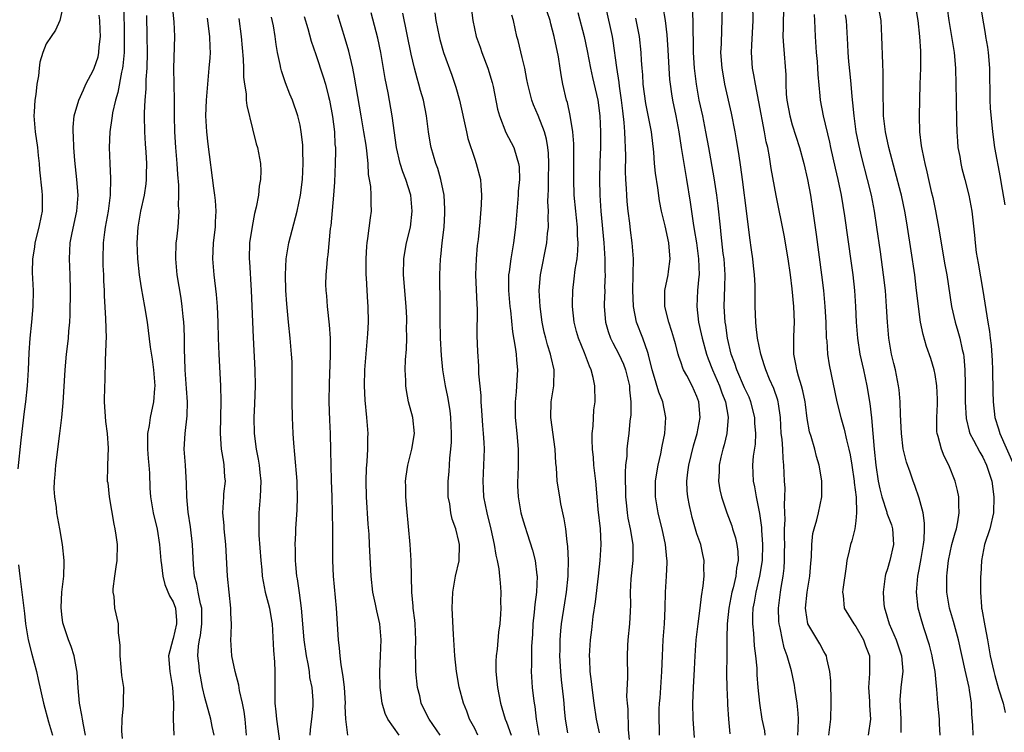
# Model space of a CAD drawing. Units: inches. Extents: x 2631000 to 2634000, y 1506000 to 1509000.
# Drawn here: x 2631396 to 2631520, y 1506669 to 1506759 of the extents above; entities that cross this region are included whole.
import ezdxf

# ---------------------------------------------------------------- set-up
doc = ezdxf.new("R2010")
doc.units = ezdxf.units.IN
doc.header["$MEASUREMENT"] = 0
doc.layers.add('LD26311506_2ft', color=91, linetype='Continuous')

msp = doc.modelspace()

# ---------------------------------------------------------------- linework, layer by layer
at = {"layer": 'LD26311506_2ft'}
for points, elevation in [([(2631476.3, 1506669), (2631476.3, 1506669.7), (2631476.26, 1506671), (2631476.26, 1506672.26), (2631476.29, 1506673), (2631476.35, 1506673.65), (2631476.58, 1506677), (2631476.64, 1506679), (2631476.74, 1506681), (2631476.9, 1506683), (2631476.99, 1506684.99), (2631477.04, 1506687), (2631477.18, 1506689), (2631477.24, 1506690.76), (2631477.24, 1506691), (2631477.2, 1506691.2), (2631477.02, 1506693), (2631476.6, 1506695), (2631476.3, 1506696.3), (2631476.11, 1506697), (2631475.79, 1506699), (2631475.78, 1506699.78), (2631475.8, 1506701), (2631475.95, 1506702.05), (2631476.1, 1506703), (2631476.43, 1506704.43), (2631476.6, 1506705.4), (2631476.95, 1506707), (2631477.09, 1506709), (2631476.69, 1506711), (2631476.18, 1506712.18), (2631475.54, 1506714.46), (2631475.36, 1506715), (2631474.91, 1506716.91), (2631474.8, 1506717.2), (2631474.18, 1506719), (2631473.4, 1506721), (2631473.01, 1506723), (2631472.94, 1506725.06), (2631472.98, 1506727), (2631473, 1506729), (2631472.84, 1506731), (2631472.61, 1506732.61), (2631472.53, 1506733.47), (2631472.34, 1506735), (2631472.23, 1506736.23), (2631472.17, 1506737), (2631472.14, 1506737.86), (2631472.05, 1506739), (2631472.01, 1506740.01), (2631472.03, 1506741.97), (2631472, 1506743), (2631471.94, 1506743.94), (2631471.92, 1506745), (2631471.85, 1506746.15), (2631471.65, 1506747.65), (2631471.51, 1506749), (2631471.25, 1506750.75), (2631471.2, 1506751.2), (2631470.89, 1506753.11), (2631470.45, 1506756.45), (2631470.35, 1506757), (2631470.12, 1506758.12), (2631469.01, 1506763.01)], 9752), ([(2631401, 1506760.14), (2631400.73, 1506759), (2631400.21, 1506757.79), (2631399.64, 1506757), (2631399, 1506756.06), (2631398.59, 1506755), (2631398.21, 1506753.79), (2631398.12, 1506753), (2631398.04, 1506752.04), (2631397.83, 1506751), (2631397.71, 1506749.71), (2631397.58, 1506749), (2631397.52, 1506747.52), (2631397.48, 1506747), (2631397.51, 1506746.49), (2631397.63, 1506745), (2631397.91, 1506743), (2631398.01, 1506742.01), (2631398.13, 1506741), (2631398.19, 1506740.19), (2631398.48, 1506737.52), (2631398.52, 1506737), (2631398.51, 1506735), (2631398.4, 1506734.4), (2631398.11, 1506733), (2631397.6, 1506731), (2631397.54, 1506730.46), (2631397.29, 1506729), (2631397.26, 1506727.26), (2631397.36, 1506725), (2631397.34, 1506723), (2631397.16, 1506721), (2631396.95, 1506719), (2631396.83, 1506717.17), (2631396.74, 1506715), (2631396.61, 1506713), (2631396.41, 1506711), (2631396.25, 1506709.75), (2631395.83, 1506706.17), (2631395.45, 1506702.55)], 9786), ([(2631408.8, 1506760.8), (2631408.86, 1506757), (2631408.83, 1506755), (2631408.69, 1506753.31), (2631408.63, 1506753), (2631408.5, 1506752.5), (2631408.04, 1506749.96), (2631407.75, 1506749), (2631407.38, 1506747.38), (2631407.32, 1506747), (2631407.3, 1506746.7), (2631407.03, 1506745), (2631406.95, 1506743), (2631407.03, 1506741), (2631407.13, 1506739.13), (2631407.08, 1506737), (2631406.83, 1506735), (2631406.46, 1506733), (2631406.36, 1506732.36), (2631406.18, 1506731), (2631406.14, 1506729), (2631406.16, 1506728.16), (2631406.23, 1506727), (2631406.24, 1506726.24), (2631406.32, 1506725), (2631406.34, 1506724.34), (2631406.51, 1506721.49), (2631406.56, 1506719), (2631406.52, 1506718.52), (2631406.49, 1506717), (2631406.45, 1506716.45), (2631406.4, 1506713.6), (2631406.37, 1506713), (2631406.34, 1506711), (2631406.5, 1506708.5), (2631406.72, 1506707), (2631406.84, 1506705.16), (2631406.73, 1506703), (2631406.74, 1506702.74), (2631406.72, 1506701), (2631406.77, 1506700.77), (2631406.95, 1506699), (2631407.55, 1506695.55), (2631407.68, 1506695), (2631407.81, 1506694.19), (2631407.96, 1506693), (2631407.9, 1506691), (2631407.81, 1506690.19), (2631407.61, 1506689), (2631407.43, 1506687.43), (2631407.43, 1506687), (2631407.53, 1506686.47), (2631407.63, 1506685), (2631408.07, 1506683), (2631408.1, 1506681.9), (2631408.23, 1506681), (2631408.29, 1506680.29), (2631408.28, 1506679), (2631408.43, 1506677.57), (2631408.51, 1506676.51), (2631408.74, 1506675), (2631408.71, 1506673.29), (2631408.73, 1506672.73), (2631408.55, 1506671), (2631408.49, 1506669.51), (2631408.57, 1506668.57)], 9782), ([(2631420.17, 1506669), (2631419.91, 1506670.09), (2631419.75, 1506671), (2631419, 1506673.74), (2631418.73, 1506675), (2631418.44, 1506676.44), (2631418.34, 1506677), (2631418.28, 1506677.72), (2631418.13, 1506679), (2631418.19, 1506680.19), (2631418.32, 1506681), (2631418.45, 1506681.55), (2631418.64, 1506683), (2631418.62, 1506685), (2631418.46, 1506685.54), (2631418.17, 1506687), (2631418.01, 1506688.01), (2631417.72, 1506689), (2631417.57, 1506690.43), (2631417.45, 1506693), (2631417.22, 1506695.22), (2631416.92, 1506697.08), (2631416.73, 1506699), (2631416.7, 1506700.7), (2631416.55, 1506703), (2631416.39, 1506705), (2631416.51, 1506707), (2631416.78, 1506709.22), (2631416.81, 1506711), (2631416.68, 1506712.68), (2631416.54, 1506715), (2631416.5, 1506716.5), (2631416.45, 1506717.55), (2631416.45, 1506719), (2631416.4, 1506720.4), (2631416.36, 1506721), (2631416.27, 1506721.73), (2631416.16, 1506723), (2631416.03, 1506724.03), (2631415.54, 1506727), (2631415.35, 1506729), (2631415.41, 1506731), (2631415.48, 1506731.48), (2631415.64, 1506733), (2631415.73, 1506734.27), (2631415.76, 1506735), (2631415.69, 1506735.69), (2631415.73, 1506737), (2631415.72, 1506738.28), (2631415.6, 1506739.6), (2631415.52, 1506741), (2631415.34, 1506743), (2631415.21, 1506745), (2631415.18, 1506747), (2631415.2, 1506749), (2631415.12, 1506753), (2631415.24, 1506757), (2631415.13, 1506758.87), (2631414.92, 1506760.92)], 9778), ([(2631452.5, 1506761), (2631452.75, 1506759), (2631453.19, 1506757), (2631453.67, 1506755.67), (2631453.89, 1506755), (2631454.65, 1506753), (2631455.2, 1506751.2), (2631455.31, 1506750.69), (2631455.86, 1506747.86), (2631456.11, 1506747), (2631456.93, 1506744.93), (2631457.93, 1506743), (2631458.29, 1506741.71), (2631458.53, 1506741), (2631458.6, 1506740.6), (2631458.63, 1506739), (2631458.48, 1506737.51), (2631458.48, 1506737), (2631458.14, 1506733), (2631457.89, 1506731), (2631457.75, 1506730.25), (2631457.54, 1506729), (2631457.34, 1506727.34), (2631457.28, 1506727), (2631457.27, 1506726.73), (2631457.27, 1506725), (2631457.44, 1506723), (2631457.5, 1506722.5), (2631457.78, 1506719.78), (2631458.12, 1506717.88), (2631458.21, 1506717), (2631458.25, 1506716.25), (2631458.4, 1506715), (2631458.31, 1506713.69), (2631458.24, 1506712.24), (2631458.08, 1506711), (2631458.08, 1506709.92), (2631458.11, 1506709), (2631458.31, 1506707), (2631458.47, 1506705), (2631458.47, 1506703), (2631458.43, 1506701.57), (2631458.4, 1506701), (2631458.4, 1506700.4), (2631458.47, 1506699), (2631458.83, 1506697), (2631459, 1506696.4), (2631459.33, 1506695.33), (2631459.6, 1506694.4), (2631460.3, 1506692.3), (2631460.62, 1506691), (2631460.84, 1506689.16), (2631460.87, 1506689), (2631460.77, 1506687), (2631460.56, 1506685.44), (2631460.49, 1506684.49), (2631460.33, 1506683), (2631460.27, 1506681.73), (2631460.16, 1506680.16), (2631460.14, 1506679), (2631460.15, 1506677.85), (2631460.11, 1506677), (2631460.24, 1506675), (2631460.41, 1506673.59), (2631460.5, 1506673), (2631460.59, 1506672.59), (2631460.76, 1506671), (2631461.08, 1506669)], 9760), ([(2631468.73, 1506669.27), (2631468.36, 1506671), (2631468.04, 1506673), (2631467.78, 1506675), (2631467.73, 1506675.73), (2631467.56, 1506677), (2631467.49, 1506678.51), (2631467.48, 1506679), (2631467.59, 1506681), (2631467.76, 1506682.24), (2631467.93, 1506683.93), (2631468.22, 1506685.78), (2631468.59, 1506689), (2631468.8, 1506691), (2631468.92, 1506693), (2631468.83, 1506695), (2631468.57, 1506697.43), (2631468.44, 1506699), (2631468.25, 1506701), (2631468.01, 1506703), (2631467.95, 1506703.95), (2631467.84, 1506705), (2631467.8, 1506706.2), (2631467.82, 1506707), (2631467.92, 1506707.92), (2631468.01, 1506709.99), (2631468.16, 1506711), (2631468.13, 1506713), (2631467.94, 1506714.06), (2631467.69, 1506715), (2631467.46, 1506715.46), (2631466.84, 1506717.16), (2631466.07, 1506719), (2631465.83, 1506719.83), (2631465.53, 1506721), (2631465.32, 1506723), (2631465.34, 1506723.34), (2631465.35, 1506725), (2631465.54, 1506726.46), (2631465.66, 1506727.66), (2631465.89, 1506729), (2631466.01, 1506729.99), (2631466.02, 1506731), (2631465.95, 1506731.95), (2631465.94, 1506733), (2631465.83, 1506734.17), (2631465.73, 1506735), (2631465.54, 1506737), (2631465.47, 1506739), (2631465.5, 1506741), (2631465.48, 1506743.48), (2631465.36, 1506745), (2631465.04, 1506747.04), (2631464.68, 1506748.68), (2631464.58, 1506749), (2631464.12, 1506751), (2631463.94, 1506751.94), (2631463.79, 1506753), (2631463.55, 1506754.45), (2631463.01, 1506757), (2631462.58, 1506758.58), (2631462.49, 1506759), (2631462.13, 1506760.13)], 9756), ([(2631476.71, 1506760.71), (2631477, 1506759), (2631477.2, 1506757.2), (2631477.33, 1506755.33), (2631477.46, 1506753), (2631477.56, 1506751.57), (2631477.62, 1506751), (2631477.8, 1506749.8), (2631477.92, 1506749), (2631478.34, 1506747), (2631478.72, 1506745), (2631479.01, 1506743.01), (2631479.33, 1506741), (2631479.68, 1506739), (2631480.14, 1506736.14), (2631480.53, 1506733.47), (2631480.67, 1506732.67), (2631480.93, 1506731), (2631481.19, 1506729), (2631481.26, 1506727), (2631481.25, 1506726.75), (2631481.09, 1506725), (2631480.97, 1506723), (2631481.21, 1506721), (2631481.55, 1506719.55), (2631481.65, 1506719), (2631482.2, 1506717), (2631482.41, 1506716.41), (2631482.97, 1506715), (2631483.83, 1506713), (2631484.12, 1506712.12), (2631484.59, 1506711), (2631484.95, 1506709.05), (2631484.77, 1506707), (2631484.42, 1506705.58), (2631484.25, 1506705), (2631484, 1506704), (2631483.78, 1506703), (2631483.78, 1506702.22), (2631483.71, 1506701), (2631483.89, 1506699.89), (2631484.1, 1506699), (2631484.76, 1506697), (2631485.38, 1506695.38), (2631485.49, 1506695), (2631485.86, 1506693.86), (2631486.04, 1506693), (2631486.14, 1506692.14), (2631486.18, 1506691), (2631485.99, 1506690.01), (2631485.88, 1506689), (2631485.56, 1506687.56), (2631485.41, 1506687), (2631485.01, 1506685), (2631484.8, 1506683), (2631484.78, 1506681.22), (2631484.75, 1506680.75), (2631484.76, 1506679), (2631484.73, 1506676.73), (2631484.75, 1506675), (2631484.84, 1506673.16), (2631484.84, 1506672.84), (2631484.98, 1506671), (2631485.16, 1506669.16)], 9748), ([(2631489.59, 1506669), (2631489.54, 1506669.54), (2631489.23, 1506671), (2631488.91, 1506673), (2631488.72, 1506675), (2631488.6, 1506676.6), (2631488.57, 1506677.43), (2631488.42, 1506679), (2631488.25, 1506680.25), (2631488.16, 1506681.84), (2631488.04, 1506683), (2631488.05, 1506684.05), (2631488.1, 1506685), (2631488.26, 1506685.74), (2631488.45, 1506687), (2631488.92, 1506689), (2631489.24, 1506691), (2631489.3, 1506693), (2631489.17, 1506694.83), (2631489.16, 1506695.16), (2631488.93, 1506696.93), (2631488.88, 1506697.12), (2631488.51, 1506699), (2631488.29, 1506700.29), (2631488.13, 1506701), (2631488.06, 1506703), (2631488.14, 1506704.14), (2631488.37, 1506705.63), (2631488.41, 1506707), (2631488.31, 1506708.31), (2631488.3, 1506709), (2631487.79, 1506711), (2631487.56, 1506711.56), (2631487, 1506712.75), (2631486.04, 1506715), (2631485.79, 1506715.79), (2631485.33, 1506717), (2631484.84, 1506719), (2631484.62, 1506720.62), (2631484.55, 1506721), (2631484.44, 1506723), (2631484.52, 1506725.48), (2631484.54, 1506727), (2631484.41, 1506729), (2631484.32, 1506729.68), (2631484.07, 1506732.07), (2631483.95, 1506733), (2631483.67, 1506735.67), (2631483.51, 1506737), (2631483.18, 1506739.18), (2631482.51, 1506743), (2631482.14, 1506745), (2631481.73, 1506747), (2631481.3, 1506749), (2631480.95, 1506751), (2631480.71, 1506753), (2631480.57, 1506755), (2631480.55, 1506756.55), (2631480.51, 1506757.49), (2631480.51, 1506759), (2631480.45, 1506760.45)], 9746), ([(2631493.7, 1506669), (2631493.76, 1506669.76), (2631493.78, 1506671), (2631493.75, 1506671.75), (2631493.62, 1506673), (2631493.37, 1506674.63), (2631493.29, 1506675.29), (2631492.9, 1506677.1), (2631492.36, 1506679), (2631491.99, 1506679.99), (2631491.76, 1506681), (2631491.48, 1506682.53), (2631491.35, 1506683), (2631491.33, 1506683.33), (2631491.28, 1506685), (2631491.52, 1506687), (2631491.61, 1506687.61), (2631491.85, 1506689), (2631491.98, 1506690.02), (2631492.05, 1506691), (2631492.05, 1506692.05), (2631492.07, 1506693), (2631492.05, 1506693.95), (2631492.05, 1506695), (2631492.1, 1506696.1), (2631492.02, 1506697.98), (2631492.09, 1506699), (2631492.1, 1506700.11), (2631492.05, 1506701), (2631491.96, 1506703), (2631491.85, 1506703.85), (2631491.8, 1506705), (2631491.72, 1506706.28), (2631491.62, 1506707), (2631491.51, 1506709), (2631491.26, 1506710.74), (2631491.23, 1506711), (2631491.18, 1506711.18), (2631490.67, 1506712.67), (2631490.15, 1506713.85), (2631489.67, 1506715), (2631489.53, 1506715.53), (2631489.03, 1506717), (2631488.61, 1506719), (2631488.48, 1506720.48), (2631488.4, 1506721), (2631488.34, 1506723), (2631488.32, 1506725.68), (2631488.26, 1506727), (2631488.12, 1506728.12), (2631488.04, 1506729), (2631487.89, 1506730.11), (2631487.65, 1506731.65), (2631487.29, 1506734.71), (2631486.74, 1506739), (2631486.54, 1506740.53), (2631486.28, 1506742.28), (2631486, 1506744), (2631485.81, 1506745), (2631485.34, 1506747.34), (2631484.53, 1506751), (2631484.29, 1506752.29), (2631484.17, 1506753), (2631484.03, 1506755), (2631484.08, 1506756.08), (2631484.12, 1506757.88), (2631484.19, 1506759), (2631484.21, 1506761)], 9744), ([(2631497.63, 1506669), (2631497.86, 1506671), (2631497.89, 1506673), (2631497.85, 1506675.85), (2631497.76, 1506677), (2631497.36, 1506678.64), (2631497.31, 1506679), (2631497.21, 1506679.21), (2631497, 1506679.55), (2631496.49, 1506680.49), (2631494.99, 1506683), (2631494.7, 1506684.7), (2631494.68, 1506685), (2631494.9, 1506687), (2631495.24, 1506689), (2631495.36, 1506690.64), (2631495.44, 1506691.44), (2631495.48, 1506693), (2631495.62, 1506694.39), (2631495.77, 1506695), (2631496.12, 1506696.12), (2631496.32, 1506697), (2631496.74, 1506699), (2631496.72, 1506700.72), (2631496.73, 1506701), (2631496.7, 1506701.3), (2631496.41, 1506703), (2631496.08, 1506704.08), (2631495.87, 1506705), (2631495.4, 1506706.6), (2631495.2, 1506707.2), (2631494.89, 1506708.89), (2631494.66, 1506710.66), (2631494.62, 1506711), (2631494.36, 1506712.36), (2631494.18, 1506713), (2631493.78, 1506714.22), (2631493.59, 1506715), (2631493.52, 1506715.52), (2631493.22, 1506717), (2631493.21, 1506719.21), (2631493.28, 1506721), (2631493.21, 1506723), (2631493, 1506725.21), (2631492.79, 1506727), (2631492.5, 1506729), (2631491.97, 1506731.97), (2631490.96, 1506736.96), (2631490.37, 1506740.37), (2631490.15, 1506741.85), (2631489.92, 1506743), (2631489.74, 1506743.74), (2631489.51, 1506745), (2631488.79, 1506748.79), (2631488.36, 1506751), (2631488.17, 1506752.17), (2631488.01, 1506753), (2631487.86, 1506755), (2631487.9, 1506755.9), (2631488.09, 1506759), (2631488.05, 1506761)], 9742), ([(2631491.95, 1506761), (2631491.85, 1506759), (2631491.86, 1506758.14), (2631491.84, 1506757), (2631491.89, 1506755.89), (2631492.18, 1506752.19), (2631492.19, 1506751), (2631492.25, 1506749.75), (2631492.34, 1506749), (2631492.69, 1506747), (2631493, 1506745.86), (2631493.92, 1506743), (2631494.46, 1506741), (2631494.92, 1506739), (2631495.29, 1506737), (2631495.6, 1506735), (2631496.04, 1506732.04), (2631496.71, 1506727), (2631496.95, 1506725), (2631497.13, 1506723), (2631497.22, 1506721), (2631497.3, 1506719), (2631497.35, 1506718.65), (2631497.46, 1506717), (2631497.64, 1506715.64), (2631498.61, 1506711), (2631499.12, 1506709), (2631499.55, 1506707.55), (2631499.82, 1506706.18), (2631500.13, 1506705), (2631500.29, 1506704.29), (2631500.51, 1506703), (2631500.81, 1506701), (2631500.82, 1506700.82), (2631501.04, 1506698.96), (2631501.09, 1506697), (2631501, 1506696.01), (2631500.88, 1506695), (2631500.52, 1506693.48), (2631500.36, 1506693), (2631500.19, 1506692.19), (2631499.9, 1506691), (2631499.78, 1506690.22), (2631499.36, 1506687.36), (2631499.34, 1506687), (2631499.41, 1506686.59), (2631499.56, 1506685), (2631500.09, 1506684.09), (2631500.76, 1506683), (2631501, 1506682.68), (2631501.99, 1506681), (2631502.24, 1506680.24), (2631502.73, 1506679), (2631502.75, 1506676.75), (2631502.61, 1506675), (2631502.72, 1506673.27), (2631502.74, 1506672.74), (2631502.85, 1506671), (2631502.56, 1506669)], 9740), ([(2631515.78, 1506669), (2631515.77, 1506670.23), (2631515.65, 1506671.65), (2631515.58, 1506673), (2631515.34, 1506674.66), (2631515.28, 1506675), (2631514.81, 1506677.19), (2631513.95, 1506681), (2631513.32, 1506683.32), (2631512.8, 1506685), (2631512.46, 1506687), (2631512.47, 1506689), (2631512.54, 1506689.46), (2631512.7, 1506691), (2631513.12, 1506693), (2631513.51, 1506694.49), (2631513.68, 1506695), (2631513.88, 1506695.88), (2631514.05, 1506697), (2631514, 1506698), (2631514, 1506699), (2631513.83, 1506699.83), (2631513.55, 1506701), (2631512.75, 1506703), (2631512.15, 1506704.15), (2631511.81, 1506705), (2631511.39, 1506706.61), (2631511.26, 1506707), (2631511.23, 1506707.23), (2631511.22, 1506709), (2631511.31, 1506710.69), (2631511.31, 1506711.31), (2631511.23, 1506713), (2631511, 1506714.42), (2631510.88, 1506715), (2631510.45, 1506716.45), (2631509.94, 1506717.94), (2631509.48, 1506719.48), (2631509.18, 1506721), (2631508.9, 1506723), (2631508.63, 1506725.37), (2631508.43, 1506727), (2631508, 1506730), (2631507.54, 1506733), (2631507.23, 1506734.77), (2631506.76, 1506737), (2631506.68, 1506737.32), (2631505.98, 1506739.98), (2631505.16, 1506743), (2631504.74, 1506745), (2631504.52, 1506747), (2631504.5, 1506748.5), (2631504.47, 1506749), (2631504.46, 1506749.54), (2631504.48, 1506751), (2631504.48, 1506752.48), (2631504.42, 1506753.58), (2631504.31, 1506757), (2631504.19, 1506759), (2631503.85, 1506761)], 9734), ([(2631508.5, 1506761), (2631508.82, 1506759), (2631509.04, 1506757), (2631509.16, 1506755.16), (2631509.18, 1506755), (2631509.18, 1506753), (2631509.08, 1506751), (2631508.98, 1506747), (2631509.03, 1506745), (2631509.25, 1506743.25), (2631509.27, 1506743), (2631509.59, 1506741.59), (2631509.69, 1506741), (2631509.97, 1506739.97), (2631510.17, 1506739), (2631510.52, 1506737.48), (2631510.71, 1506736.71), (2631511.06, 1506735.06), (2631511.45, 1506733), (2631512.24, 1506728.24), (2631512.48, 1506727), (2631513.07, 1506723), (2631513.53, 1506721), (2631513.88, 1506719.88), (2631514.12, 1506719), (2631514.43, 1506717.57), (2631514.57, 1506717), (2631514.63, 1506716.63), (2631514.75, 1506715), (2631514.78, 1506713.22), (2631514.81, 1506712.81), (2631514.81, 1506711), (2631514.9, 1506708.9), (2631515.29, 1506707.29), (2631515.39, 1506707), (2631515.86, 1506706.14), (2631516.63, 1506704.63), (2631517, 1506704), (2631517.49, 1506703), (2631517.85, 1506701.85), (2631518.13, 1506701), (2631518.41, 1506699), (2631518.35, 1506697), (2631517.9, 1506695), (2631517.24, 1506693), (2631516.83, 1506691), (2631516.76, 1506689.24), (2631516.73, 1506689), (2631516.72, 1506687), (2631516.83, 1506685.17), (2631516.85, 1506685), (2631516.88, 1506684.88), (2631517.25, 1506682.75), (2631517.59, 1506681), (2631517.95, 1506679), (2631518.4, 1506677), (2631518.52, 1506676.52), (2631519, 1506674.82), (2631519.57, 1506673), (2631519.83, 1506671.83)], 9732), ([(2631512.54, 1506760.54), (2631512.75, 1506759), (2631513.41, 1506755), (2631513.56, 1506753), (2631513.64, 1506749), (2631513.71, 1506746.29), (2631513.72, 1506745), (2631513.81, 1506743.81), (2631513.88, 1506743), (2631514.1, 1506741.9), (2631514.26, 1506741), (2631514.39, 1506740.39), (2631514.76, 1506739), (2631515.24, 1506737), (2631515.61, 1506735), (2631515.96, 1506731.96), (2631516.04, 1506731), (2631516.19, 1506729.81), (2631516.44, 1506728.44), (2631517.02, 1506725.02), (2631517.65, 1506721), (2631517.85, 1506719.85), (2631517.94, 1506719), (2631518.06, 1506718.06), (2631518.18, 1506716.18), (2631518.23, 1506715), (2631518.27, 1506712.27), (2631518.31, 1506711), (2631518.54, 1506709), (2631519, 1506707.56), (2631519.16, 1506707), (2631520.91, 1506703)], 9730), ([(2631519.81, 1506735.81), (2631519.32, 1506738.68), (2631519.24, 1506739.24), (2631518.53, 1506743), (2631518.26, 1506745), (2631517.99, 1506747.99), (2631517.94, 1506749), (2631517.9, 1506753), (2631517.72, 1506755), (2631517.64, 1506755.64), (2631517.41, 1506757), (2631517.37, 1506757.37), (2631516.7, 1506761.3)], 9728), ([(2631403.98, 1506669), (2631403.7, 1506670.3), (2631403.59, 1506671), (2631403.52, 1506671.52), (2631403.22, 1506673), (2631403.03, 1506674.97), (2631402.91, 1506676.91), (2631402.86, 1506677.14), (2631402.54, 1506679), (2631402.16, 1506680.16), (2631401.83, 1506681), (2631401.15, 1506683), (2631401.13, 1506683.13), (2631401, 1506684.17), (2631400.91, 1506685.09), (2631401.01, 1506686.99), (2631401.25, 1506689), (2631401.27, 1506690.73), (2631401.29, 1506691), (2631401.06, 1506693), (2631400.73, 1506695), (2631400.35, 1506697), (2631400.31, 1506697.69), (2631400.09, 1506699), (2631400.01, 1506700.01), (2631400.07, 1506701), (2631400.17, 1506701.83), (2631400.24, 1506703), (2631400.75, 1506707), (2631400.98, 1506709.02), (2631401.15, 1506710.85), (2631401.39, 1506715), (2631401.56, 1506717), (2631401.73, 1506718.27), (2631401.81, 1506719), (2631401.87, 1506719.87), (2631402.01, 1506721), (2631402.06, 1506721.94), (2631402.08, 1506725), (2631402.03, 1506727), (2631401.94, 1506729), (2631402.03, 1506731), (2631402.28, 1506732.28), (2631402.88, 1506735), (2631403.03, 1506737), (2631402.88, 1506739), (2631402.61, 1506741.39), (2631402.49, 1506743), (2631402.46, 1506744.46), (2631402.4, 1506745), (2631402.41, 1506745.59), (2631402.55, 1506747), (2631403.13, 1506749), (2631403.7, 1506750.3), (2631404.03, 1506751), (2631405, 1506752.79), (2631405.08, 1506753), (2631405.56, 1506754.44), (2631405.67, 1506755), (2631405.71, 1506755.71), (2631405.86, 1506757), (2631405.83, 1506757.83), (2631405.76, 1506759), (2631405.69, 1506759.69)], 9784), ([(2631411.65, 1506759.65), (2631411.71, 1506757), (2631411.73, 1506755), (2631411.68, 1506753), (2631411.58, 1506751.58), (2631411.57, 1506750.43), (2631411.45, 1506749), (2631411.37, 1506747.37), (2631411.37, 1506747), (2631411.39, 1506745), (2631411.47, 1506743.47), (2631411.56, 1506742.44), (2631411.66, 1506741), (2631411.63, 1506739.63), (2631411.63, 1506739), (2631411.57, 1506738.43), (2631411.35, 1506737), (2631410.91, 1506735), (2631410.58, 1506733), (2631410.44, 1506731), (2631410.51, 1506729), (2631410.74, 1506727), (2631411, 1506725.36), (2631411.41, 1506723), (2631411.72, 1506721), (2631412.12, 1506717.88), (2631412.36, 1506716.36), (2631412.54, 1506715), (2631412.71, 1506713), (2631412.67, 1506712.67), (2631412.55, 1506711), (2631412.11, 1506709), (2631411.99, 1506707.99), (2631411.8, 1506707), (2631411.79, 1506706.21), (2631411.8, 1506705), (2631411.86, 1506703.86), (2631411.95, 1506703), (2631412.02, 1506701.98), (2631412.09, 1506700.09), (2631412.16, 1506699), (2631412.51, 1506697), (2631413, 1506694.96), (2631413.3, 1506693), (2631413.47, 1506691), (2631413.55, 1506690.45), (2631413.7, 1506689), (2631413.96, 1506687.96), (2631414.55, 1506686.55), (2631415, 1506685.78), (2631415.29, 1506685), (2631415.43, 1506683.43), (2631415.45, 1506683), (2631415, 1506681.15), (2631414.96, 1506681.04), (2631414.43, 1506679), (2631414.59, 1506677), (2631414.95, 1506675), (2631415.07, 1506673), (2631415.03, 1506671.03), (2631415.11, 1506669)], 9780), ([(2631424.27, 1506669), (2631424.09, 1506671), (2631423.97, 1506671.97), (2631423.77, 1506673), (2631423.38, 1506674.62), (2631423.29, 1506675.29), (2631422.81, 1506677), (2631422.42, 1506679), (2631422.33, 1506680.33), (2631422.29, 1506681), (2631422.34, 1506681.66), (2631422.35, 1506683), (2631422.3, 1506684.3), (2631422.3, 1506685), (2631421.84, 1506689), (2631421.63, 1506693), (2631421.44, 1506695), (2631421.42, 1506695.42), (2631421.28, 1506697), (2631421.38, 1506699), (2631421.41, 1506699.41), (2631421.59, 1506701), (2631421.53, 1506701.53), (2631421.46, 1506703), (2631421.38, 1506703.38), (2631421.12, 1506705), (2631420.96, 1506707), (2631421.08, 1506711.08), (2631421.04, 1506713), (2631420.81, 1506717), (2631420.73, 1506719), (2631420.67, 1506721), (2631420.6, 1506723), (2631420.49, 1506724.49), (2631420.19, 1506727), (2631420, 1506729), (2631420.05, 1506729.95), (2631420.08, 1506731), (2631420.33, 1506733), (2631420.35, 1506733.65), (2631420.43, 1506735), (2631420.34, 1506736.34), (2631420.26, 1506737), (2631420.12, 1506737.88), (2631419.42, 1506743.42), (2631419.25, 1506745), (2631419.15, 1506747), (2631419.21, 1506749), (2631419.37, 1506751), (2631419.57, 1506753), (2631419.68, 1506754.32), (2631419.71, 1506755), (2631419.67, 1506755.67), (2631419.65, 1506757), (2631419.33, 1506759.33)], 9776), ([(2631423.28, 1506759.28), (2631423.58, 1506757), (2631423.85, 1506754.15), (2631423.89, 1506753), (2631423.88, 1506751.88), (2631424, 1506751), (2631424.2, 1506749.8), (2631424.22, 1506749), (2631424.3, 1506748.3), (2631425, 1506745.39), (2631425.49, 1506743.49), (2631425.65, 1506743), (2631426.02, 1506741), (2631426.06, 1506740.06), (2631426.03, 1506739), (2631425.85, 1506738.15), (2631425.76, 1506737), (2631425.49, 1506735.49), (2631425.28, 1506734.72), (2631424.95, 1506733.05), (2631424.64, 1506731), (2631424.58, 1506729), (2631424.62, 1506728.62), (2631424.85, 1506725), (2631425.08, 1506719.08), (2631425.29, 1506715), (2631425.33, 1506713), (2631425.28, 1506710.72), (2631425.19, 1506709), (2631425.21, 1506707), (2631425.47, 1506705), (2631425.74, 1506703.74), (2631425.85, 1506703), (2631425.94, 1506702.06), (2631426.07, 1506701), (2631425.98, 1506699), (2631425.81, 1506697), (2631425.82, 1506695.82), (2631425.79, 1506695), (2631425.82, 1506694.18), (2631426.05, 1506691), (2631426.17, 1506689.83), (2631426.23, 1506689), (2631426.34, 1506688.34), (2631426.61, 1506687), (2631427, 1506685.63), (2631427.16, 1506685), (2631427.42, 1506683.42), (2631427.48, 1506683), (2631427.66, 1506679.66), (2631427.79, 1506678.21), (2631427.84, 1506677), (2631427.81, 1506674.19), (2631427.83, 1506673), (2631427.95, 1506671.95), (2631428.02, 1506671), (2631428.6, 1506667)], 9774), ([(2631432.29, 1506669), (2631432.3, 1506669.7), (2631432.49, 1506671), (2631432.65, 1506672.65), (2631432.65, 1506673), (2631432.64, 1506673.36), (2631432.51, 1506675), (2631432.25, 1506676.25), (2631432.17, 1506677), (2631432.02, 1506677.98), (2631431.82, 1506679), (2631431.53, 1506681), (2631431.18, 1506685), (2631430.93, 1506686.93), (2631430.67, 1506688.67), (2631430.61, 1506689), (2631430.48, 1506690.48), (2631430.42, 1506691), (2631430.41, 1506692.41), (2631430.38, 1506693), (2631430.45, 1506694.45), (2631430.46, 1506695), (2631430.63, 1506697.37), (2631430.67, 1506699), (2631430.62, 1506700.62), (2631430.62, 1506701), (2631430.36, 1506704.36), (2631430.22, 1506705.78), (2631430.14, 1506707), (2631430.06, 1506709), (2631430.02, 1506711), (2631430.02, 1506715), (2631430, 1506716), (2631429.94, 1506717), (2631429.76, 1506719), (2631429.54, 1506721), (2631429.32, 1506723.32), (2631429.21, 1506725), (2631429.15, 1506727), (2631429.25, 1506729), (2631429.59, 1506731), (2631430.63, 1506735), (2631431.07, 1506737), (2631431.32, 1506739), (2631431.41, 1506741), (2631431.35, 1506742.65), (2631431.34, 1506743.34), (2631431.16, 1506745), (2631431, 1506745.83), (2631430.72, 1506747), (2631430.03, 1506749), (2631429.72, 1506749.72), (2631429.17, 1506751.17), (2631428.67, 1506752.67), (2631428.6, 1506753), (2631428.51, 1506753.49), (2631428.18, 1506755), (2631427.99, 1506755.99), (2631427.85, 1506757), (2631427.64, 1506758.36), (2631427.42, 1506759.42)], 9772), ([(2631431.52, 1506759.52), (2631431.99, 1506758.01), (2631432.42, 1506756.42), (2631433, 1506754.75), (2631433.93, 1506751.93), (2631434.19, 1506751), (2631434.57, 1506749.43), (2631434.69, 1506749), (2631435.09, 1506746.91), (2631435.33, 1506745), (2631435.4, 1506743.4), (2631435.45, 1506743), (2631435.46, 1506742.54), (2631435.43, 1506741), (2631435.35, 1506738.65), (2631435.23, 1506737), (2631434.86, 1506733.14), (2631434.81, 1506732.81), (2631434.52, 1506729.48), (2631434.43, 1506729), (2631434.36, 1506728.36), (2631434.25, 1506727), (2631434.22, 1506725.78), (2631434.24, 1506725), (2631434.32, 1506724.32), (2631434.42, 1506723), (2631434.68, 1506720.68), (2631434.79, 1506719), (2631434.81, 1506716.81), (2631434.67, 1506713.33), (2631434.62, 1506711), (2631434.69, 1506708.69), (2631434.79, 1506707), (2631434.85, 1506704.85), (2631434.87, 1506703), (2631434.93, 1506701.07), (2631435.01, 1506699.01), (2631435.06, 1506697), (2631435.09, 1506694.91), (2631435.08, 1506693), (2631435.1, 1506691), (2631435.19, 1506689), (2631435.53, 1506685), (2631435.81, 1506681), (2631435.94, 1506679.95), (2631436, 1506679), (2631436.13, 1506677.87), (2631436.4, 1506676.4), (2631436.55, 1506675), (2631436.67, 1506673), (2631436.65, 1506672.65), (2631436.73, 1506671), (2631436.98, 1506668.98)], 9770), ([(2631443.47, 1506669), (2631442.04, 1506671), (2631441.73, 1506671.73), (2631441.34, 1506673), (2631441.11, 1506675), (2631441.07, 1506677), (2631441.14, 1506679), (2631441.22, 1506681), (2631441.07, 1506683), (2631440.67, 1506684.67), (2631440.52, 1506685.48), (2631440.17, 1506687), (2631439.95, 1506689), (2631439.77, 1506693), (2631439.69, 1506694.31), (2631439.59, 1506695.59), (2631439.39, 1506699), (2631439.34, 1506701), (2631439.39, 1506702.61), (2631439.41, 1506703), (2631439.47, 1506703.47), (2631439.56, 1506705), (2631439.56, 1506706.44), (2631439.59, 1506707), (2631439.42, 1506709), (2631439.19, 1506711.19), (2631439.1, 1506713), (2631439.17, 1506715), (2631439.54, 1506719.54), (2631439.61, 1506721), (2631439.6, 1506723), (2631439.55, 1506723.55), (2631439.45, 1506725), (2631439.38, 1506726.62), (2631439.34, 1506727), (2631439.33, 1506729), (2631439.42, 1506730.58), (2631439.46, 1506731), (2631439.56, 1506731.56), (2631439.86, 1506734.14), (2631440, 1506735), (2631439.97, 1506735.97), (2631439.98, 1506737), (2631439.91, 1506738.09), (2631439.76, 1506739), (2631439.63, 1506739.63), (2631439.57, 1506741), (2631439.42, 1506742.58), (2631439.31, 1506743.31), (2631439.04, 1506745), (2631438.68, 1506747), (2631437.86, 1506751.86), (2631437.64, 1506753), (2631437.14, 1506755.14), (2631436.7, 1506756.7), (2631435.75, 1506759.75)], 9768), ([(2631448.67, 1506669), (2631447.28, 1506671), (2631446.49, 1506672.49), (2631446.27, 1506673), (2631446.07, 1506673.93), (2631445.8, 1506675), (2631445.59, 1506677), (2631445.57, 1506677.57), (2631445.56, 1506679.56), (2631445.6, 1506681), (2631445.5, 1506683), (2631445.46, 1506683.46), (2631445.26, 1506685), (2631445.26, 1506685.26), (2631445.08, 1506687), (2631445, 1506691), (2631444.87, 1506693), (2631444.44, 1506697.56), (2631444.33, 1506699), (2631444.33, 1506700.33), (2631444.3, 1506701), (2631444.37, 1506701.63), (2631444.57, 1506703), (2631445.09, 1506705), (2631445.4, 1506707), (2631445.19, 1506709), (2631444.67, 1506711), (2631444.4, 1506712.4), (2631444.33, 1506713), (2631444.33, 1506713.67), (2631444.26, 1506715), (2631444.29, 1506716.29), (2631444.39, 1506717.61), (2631444.44, 1506719), (2631444.43, 1506720.43), (2631444.46, 1506721), (2631444.44, 1506721.56), (2631444.37, 1506723), (2631444.04, 1506727), (2631444.08, 1506729), (2631444.2, 1506729.8), (2631444.42, 1506731), (2631444.9, 1506733), (2631445.13, 1506735), (2631444.94, 1506737), (2631444.32, 1506739), (2631443.95, 1506739.95), (2631443.63, 1506741), (2631443.17, 1506743), (2631442.62, 1506747), (2631442.1, 1506749.9), (2631441.72, 1506751.72), (2631441.16, 1506755), (2631440.78, 1506756.78), (2631439.97, 1506759.97)], 9766), ([(2631453.38, 1506669), (2631453, 1506669.81), (2631452.36, 1506671), (2631452.02, 1506672.02), (2631451.58, 1506673), (2631451.04, 1506675.04), (2631450.7, 1506677), (2631450.5, 1506679), (2631450.33, 1506681.67), (2631450.16, 1506685), (2631450.24, 1506687), (2631450.6, 1506689), (2631451.03, 1506690.97), (2631451.07, 1506693), (2631451, 1506693.39), (2631450.61, 1506695), (2631450.18, 1506696.18), (2631450, 1506697), (2631449.86, 1506698.14), (2631449.68, 1506699), (2631449.65, 1506699.65), (2631449.68, 1506701), (2631449.79, 1506702.21), (2631449.89, 1506703.89), (2631450.01, 1506705), (2631450.08, 1506705.92), (2631450.08, 1506707), (2631450, 1506709), (2631449.9, 1506709.9), (2631449.62, 1506711.62), (2631449.34, 1506713), (2631449, 1506715), (2631448.8, 1506716.8), (2631448.7, 1506719), (2631448.64, 1506721.36), (2631448.65, 1506724.65), (2631448.62, 1506725.38), (2631448.63, 1506727), (2631448.7, 1506729), (2631448.74, 1506729.26), (2631448.91, 1506731), (2631449.15, 1506733), (2631449.25, 1506734.75), (2631449.26, 1506735.26), (2631449.16, 1506737), (2631448.75, 1506739), (2631448.36, 1506740.36), (2631448.11, 1506741), (2631447.52, 1506743), (2631447.44, 1506743.44), (2631447.19, 1506745), (2631446.94, 1506747), (2631446.54, 1506749), (2631446.19, 1506750.19), (2631445.98, 1506751), (2631445.74, 1506751.74), (2631445.41, 1506753), (2631445, 1506754.77), (2631443.96, 1506759.96)], 9764), ([(2631447.98, 1506759.98), (2631448.11, 1506759), (2631448.52, 1506757), (2631448.61, 1506756.61), (2631449.07, 1506755), (2631450.13, 1506752.13), (2631450.64, 1506750.64), (2631451.09, 1506749), (2631451.95, 1506745), (2631452.15, 1506744.15), (2631453, 1506741.56), (2631453.2, 1506741), (2631453.72, 1506739), (2631453.76, 1506738.24), (2631453.85, 1506737), (2631453.8, 1506735.8), (2631453.63, 1506733.63), (2631453.42, 1506731.42), (2631453.32, 1506730.68), (2631453.17, 1506729), (2631453.1, 1506727), (2631453.26, 1506723.26), (2631453.3, 1506722.7), (2631453.29, 1506719.29), (2631453.34, 1506717.34), (2631453.46, 1506715.46), (2631453.48, 1506714.52), (2631453.76, 1506711.76), (2631453.78, 1506711), (2631453.87, 1506709.87), (2631453.99, 1506707.99), (2631454.08, 1506707), (2631454.14, 1506705.86), (2631454.18, 1506705), (2631454.13, 1506703), (2631454.02, 1506701), (2631454.07, 1506700.07), (2631454.11, 1506699), (2631454.51, 1506697), (2631455.05, 1506694.95), (2631455.47, 1506693), (2631455.65, 1506691.65), (2631455.83, 1506691), (2631456.06, 1506689.94), (2631456.14, 1506689), (2631456.19, 1506688.19), (2631456.3, 1506687), (2631456.26, 1506685.74), (2631456.28, 1506685), (2631456.25, 1506684.25), (2631456.15, 1506683), (2631456.02, 1506681.98), (2631455.82, 1506679.82), (2631455.71, 1506679), (2631455.67, 1506678.33), (2631455.67, 1506677), (2631455.81, 1506675.81), (2631455.88, 1506675), (2631456.27, 1506673), (2631456.43, 1506672.43), (2631456.84, 1506671), (2631457, 1506670.62), (2631457.61, 1506669)], 9762), ([(2631464.72, 1506669.28), (2631464.42, 1506671), (2631464.3, 1506672.3), (2631464.26, 1506673), (2631464.19, 1506673.81), (2631463.94, 1506675.94), (2631463.84, 1506677), (2631463.72, 1506679), (2631463.75, 1506679.75), (2631463.76, 1506681), (2631463.85, 1506682.15), (2631463.94, 1506683), (2631464.34, 1506685.66), (2631464.56, 1506687), (2631464.77, 1506689), (2631464.77, 1506689.23), (2631464.81, 1506691), (2631464.74, 1506692.74), (2631464.65, 1506693.35), (2631464.47, 1506695), (2631464.26, 1506696.26), (2631463.87, 1506698.13), (2631463.71, 1506699), (2631463.41, 1506701), (2631463.29, 1506702.71), (2631463.24, 1506703.24), (2631463.13, 1506705), (2631462.6, 1506709), (2631462.64, 1506711), (2631462.96, 1506713), (2631463.01, 1506715), (2631462.62, 1506716.62), (2631462.55, 1506717), (2631462.17, 1506718.17), (2631461.96, 1506719), (2631461.77, 1506719.77), (2631461.52, 1506721), (2631461.23, 1506723), (2631461.12, 1506725), (2631461.3, 1506727), (2631462.08, 1506731), (2631462.19, 1506732.19), (2631462.29, 1506733), (2631462.26, 1506734.26), (2631462.29, 1506735), (2631462.23, 1506736.23), (2631462.25, 1506737), (2631462.3, 1506737.7), (2631462.29, 1506739), (2631462.34, 1506741), (2631462.29, 1506742.29), (2631462.22, 1506743), (2631462.05, 1506744.05), (2631461.78, 1506745), (2631461, 1506747.05), (2631460.41, 1506748.41), (2631460.19, 1506749), (2631459.69, 1506751), (2631459.59, 1506751.59), (2631459.3, 1506753), (2631459, 1506754.34), (2631458.49, 1506756.49), (2631458.33, 1506757), (2631457.88, 1506759), (2631457.69, 1506759.69)], 9758), ([(2631466.01, 1506760.01), (2631466.78, 1506757), (2631467.19, 1506755.19), (2631467.6, 1506753), (2631467.85, 1506751.85), (2631468.52, 1506749), (2631468.78, 1506747), (2631468.87, 1506745), (2631468.85, 1506743), (2631468.78, 1506741.22), (2631468.72, 1506739), (2631468.75, 1506737), (2631468.89, 1506735), (2631469.25, 1506731), (2631469.38, 1506729), (2631469.41, 1506727.41), (2631469.43, 1506727), (2631469.37, 1506725.37), (2631469.38, 1506725), (2631469.3, 1506723.3), (2631469.3, 1506723), (2631469.46, 1506721), (2631469.83, 1506719.83), (2631470.12, 1506719), (2631470.41, 1506718.41), (2631471.15, 1506717), (2631471.73, 1506715.73), (2631471.99, 1506715), (2631472.49, 1506713), (2631472.5, 1506712.5), (2631472.68, 1506711), (2631472.66, 1506709.34), (2631472.56, 1506708.56), (2631472.41, 1506707), (2631472.24, 1506705.76), (2631472.18, 1506705), (2631472.15, 1506704.15), (2631472.01, 1506703), (2631471.94, 1506702.06), (2631471.96, 1506701), (2631472.01, 1506700.01), (2631472.01, 1506699), (2631472.14, 1506697.86), (2631472.21, 1506697), (2631472.31, 1506696.31), (2631472.59, 1506695), (2631472.91, 1506693), (2631472.91, 1506691), (2631472.67, 1506688.67), (2631472.57, 1506687), (2631472.61, 1506685.39), (2631472.57, 1506684.57), (2631472.52, 1506683), (2631472.31, 1506681), (2631472.27, 1506680.27), (2631472.22, 1506679), (2631472.26, 1506676.26), (2631472.14, 1506673.86), (2631472.19, 1506673), (2631472.28, 1506672.28), (2631472.34, 1506669.66), (2631472.45, 1506668.45)], 9754), ([(2631480.69, 1506668.69), (2631480.54, 1506671), (2631480.5, 1506673), (2631480.58, 1506675), (2631480.71, 1506677.29), (2631480.78, 1506679), (2631480.91, 1506681), (2631481.14, 1506683), (2631481.4, 1506685), (2631481.56, 1506686.44), (2631481.8, 1506687.8), (2631481.91, 1506689), (2631481.88, 1506690.12), (2631481.92, 1506691), (2631481.76, 1506691.76), (2631481.47, 1506693), (2631481, 1506694.36), (2631480.4, 1506696.4), (2631480.26, 1506697), (2631480.08, 1506697.92), (2631479.84, 1506699), (2631479.76, 1506699.76), (2631479.71, 1506701), (2631479.87, 1506702.13), (2631479.96, 1506703), (2631480.57, 1506705.43), (2631481.03, 1506707), (2631481.39, 1506709), (2631481.23, 1506711), (2631481, 1506711.65), (2631480.4, 1506713), (2631479.72, 1506714.28), (2631479.32, 1506715), (2631479.22, 1506715.22), (2631479, 1506715.88), (2631478.7, 1506716.7), (2631478.63, 1506717), (2631478.28, 1506718.28), (2631478.1, 1506719), (2631477.85, 1506719.85), (2631477.45, 1506721), (2631476.94, 1506723), (2631476.97, 1506725), (2631477.37, 1506727), (2631477.4, 1506727.4), (2631477.62, 1506729), (2631477.52, 1506730.48), (2631477.46, 1506731), (2631477, 1506733.16), (2631476.54, 1506735), (2631476.3, 1506736.3), (2631476.08, 1506737.92), (2631475.79, 1506739.79), (2631475.67, 1506741), (2631475.57, 1506742.43), (2631475.27, 1506745), (2631474.57, 1506748.57), (2631474.24, 1506751), (2631474.18, 1506752.18), (2631474.1, 1506753), (2631474.03, 1506753.97), (2631473.99, 1506755), (2631473.76, 1506757), (2631473.3, 1506759.3)], 9750), ([(2631495.77, 1506759.77), (2631495.81, 1506759), (2631495.88, 1506757), (2631496.02, 1506755), (2631496.14, 1506753.86), (2631496.2, 1506753), (2631496.21, 1506752.21), (2631496.49, 1506749.51), (2631496.52, 1506749), (2631496.91, 1506747), (2631497.69, 1506743.69), (2631497.83, 1506743), (2631498.41, 1506740.41), (2631498.75, 1506739), (2631499.17, 1506737), (2631499.59, 1506734.41), (2631500.43, 1506728.43), (2631500.62, 1506727), (2631500.85, 1506725), (2631500.99, 1506723), (2631501.07, 1506721), (2631501.21, 1506719), (2631501.53, 1506717), (2631501.99, 1506715), (2631502.42, 1506713), (2631502.79, 1506710.79), (2631502.98, 1506708.98), (2631503.31, 1506705), (2631503.54, 1506703), (2631503.85, 1506701), (2631504.03, 1506700.03), (2631504.29, 1506699), (2631504.91, 1506697.09), (2631504.94, 1506696.94), (2631505.49, 1506695.49), (2631505.64, 1506695), (2631505.78, 1506693), (2631505.31, 1506691), (2631505, 1506689.93), (2631504.76, 1506689.24), (2631504.7, 1506689), (2631504.68, 1506688.68), (2631504.45, 1506687), (2631504.56, 1506685.44), (2631504.62, 1506685), (2631504.72, 1506684.72), (2631505.21, 1506683), (2631506.09, 1506681), (2631506.79, 1506679), (2631506.95, 1506677.05), (2631506.69, 1506675), (2631506.58, 1506673.42), (2631506.68, 1506671), (2631506.68, 1506669.32)], 9738), ([(2631511.63, 1506669), (2631511.57, 1506670.43), (2631511.56, 1506671), (2631511.35, 1506673), (2631511.22, 1506674.78), (2631511.16, 1506675.16), (2631511, 1506677), (2631510.68, 1506678.68), (2631510.64, 1506679), (2631510.31, 1506680.31), (2631509.63, 1506682.37), (2631509.33, 1506683.33), (2631508.89, 1506685), (2631508.67, 1506687), (2631508.83, 1506689), (2631509, 1506689.87), (2631509.24, 1506691.24), (2631509.53, 1506693), (2631509.61, 1506693.61), (2631509.67, 1506695), (2631509.68, 1506695.68), (2631509.48, 1506697), (2631509, 1506698.84), (2631508.46, 1506700.46), (2631508.24, 1506701), (2631507.86, 1506702.14), (2631507.4, 1506703.4), (2631507, 1506705.05), (2631506.75, 1506707), (2631506.63, 1506709.37), (2631506.59, 1506711), (2631506.48, 1506712.48), (2631506.4, 1506713), (2631506, 1506715), (2631505.8, 1506715.8), (2631505.52, 1506717), (2631505.17, 1506719), (2631505, 1506721), (2631504.9, 1506723), (2631504.75, 1506725), (2631504.52, 1506727), (2631504.13, 1506729.87), (2631503.68, 1506733), (2631503.36, 1506735), (2631502.98, 1506737), (2631502.5, 1506739), (2631501.77, 1506741.77), (2631501.39, 1506743.39), (2631501.07, 1506745), (2631500.79, 1506747), (2631500.64, 1506748.64), (2631500.55, 1506749.45), (2631500.44, 1506751), (2631500.32, 1506752.32), (2631500.14, 1506753.86), (2631500.04, 1506755), (2631500, 1506756), (2631499.84, 1506759), (2631499.72, 1506759.72)], 9736), ([(2631395.54, 1506690.46), (2631395.68, 1506689), (2631395.97, 1506687), (2631396.3, 1506684.3), (2631396.42, 1506683), (2631396.76, 1506681), (2631397.2, 1506679.2), (2631397.79, 1506677), (2631398.02, 1506676.02), (2631398.69, 1506673), (2631399.33, 1506670.67), (2631399.83, 1506669)], 9786)]:
    msp.add_lwpolyline(points, dxfattribs=dict(at, elevation=elevation))

doc.saveas('drawing.dxf')
